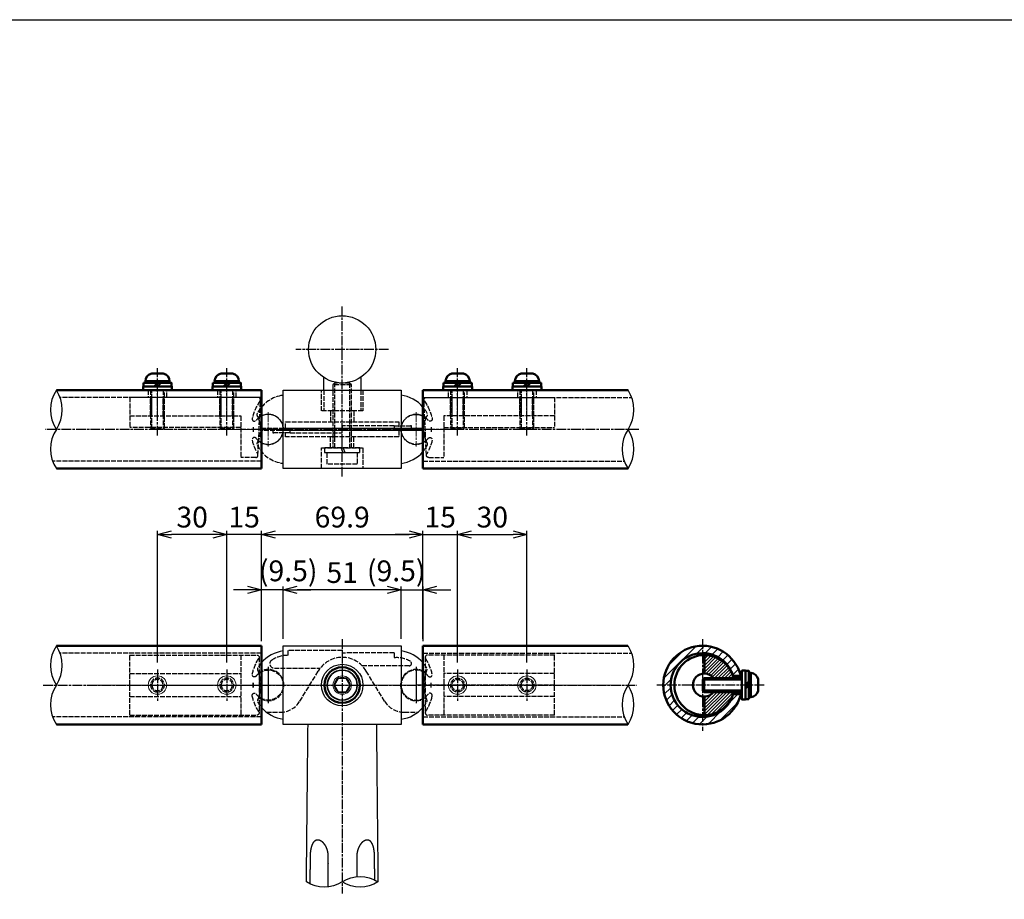
# Model space of a CAD drawing. Units: millimetres. Extents: x 14273 to 21994, y -1923 to 5335.
# Drawn here: x 18554 to 18980, y -1585 to -1204 of the extents above; entities that cross this region are included whole.
import ezdxf

# ---------------------------------------------------------------- set-up
doc = ezdxf.new("R2010")
doc.units = ezdxf.units.MM
doc.linetypes.add('AM_ISO02W050x2', pattern=[3.75, 3, -0.75])
doc.linetypes.add('AM_ISO08W050x2', pattern=[9, 6, -0.75, 1.5, -0.75])
for name, color, linetype, lineweight in [('AM_0', 7, 'Continuous', 50), ('AM_0N', 2, 'Continuous', 35), ('AM_3', 3, 'AM_ISO02W050x2', 25), ('AM_5', 134, 'Continuous', 25), ('AM_7', 4, 'AM_ISO08W050x2', 25), ('AM_7N', 4, 'AM_ISO08W050x2', 25), ('AM_8', 3, 'Continuous', 25)]:
    doc.layers.add(name, color=color, linetype=linetype, lineweight=lineweight)
doc.layers.add('AM_VIEWS', color=1, linetype='Continuous', lineweight=25, plot=False)
doc.layers.add('VIEWPORT', color=8, linetype='Continuous', lineweight=0, plot=False)
doc.styles.get("Standard").update_dxf_attribs({"font": 'ISOCP.SHX', "bigfont": 'EXTFONT.SHX'})
doc.dimstyles.new('Mystandard$0', dxfattribs={"dimtxt": 3, "dimasz": 2, "dimexe": 0.5, "dimexo": 1, "dimgap": 1, "dimtad": 3, "dimdsep": 46, "dimtxsty": 'Standard', "dimblk": 'OPEN30', "dimcen": 0, "dimclrd": 256, "dimclre": 256, "dimclrt": 2, "dimadec": 0, "dimazin": 2, "dimtp": 0.1, "dimtm": 0.1, "dimtfac": 0.71, "dimtmove": 0, "dimatfit": 3, "dimldrblk": 'OPEN30', "dimfxl": 1, "dimtolj": 1, "dimtzin": 0, "dimlwd": -1, "dimlwe": -1, "dimarcsym": 1})
pattern_1 = [(225, (24706.8478, 24031.8405), (0.70710678, -0.70710678), [])]

# ---------------------------------------------------------------- blocks, each defined once
blk = doc.blocks.new('*U361')
at = {"ltscale": 0.7}
for centre, start, end in [((-7.74, -11.73), 56.6015, 123.3985), ((7.74, -11.73), 56.6015, 123.3985), ((7.74, 11.73), 236.6015, 303.3985)]:
    blk.add_arc(centre, 14.05, start, end, dxfattribs=at)
blk = doc.blocks.new('*U366')
at = {"ltscale": 0.7}
for centre, start, end in [((-8.5, -12.89), 56.6015, 123.3985), ((8.5, -12.89), 56.6015, 123.3985), ((8.5, 12.89), 236.6015, 303.3985)]:
    blk.add_arc(centre, 15.44, start, end, dxfattribs=at)
blk = doc.blocks.new('A$C28913461')
at = {"layer": 'AM_0', "ltscale": 0.7}
for p, q in [((-15, 17), (-15, -17)), ((-15, 17), (73.74, 17)), ((-15, -17), (73.74, -17))]:
    blk.add_line(p, q, dxfattribs=at)
at = {"layer": 'AM_3', "ltscale": 0.7}
for p, q in [((-15, 13.8), (75.35, 13.8)), ((-15, -13.8), (72.13, -13.8))]:
    blk.add_line(p, q, dxfattribs=at)
at = {"layer": 'VIEWPORT', "ltscale": 0.7}
blk.add_line((-15, 0), (58.41, 0), dxfattribs=at)
for centre in [(0, 0), (30, 0)]:
    blk.add_circle(centre, 4, dxfattribs=at)
blk = doc.blocks.new('A$C56370BD7')
at = {"layer": 'AM_3', "ltscale": 0.7}
for p, q in [((60, 13), (4.94, 13)), ((11.94, 13), (11.94, -13)), ((59.94, -13), (59.94, 13)), ((3.94, 12), (3.94, -12)), ((59.94, 5), (11.94, 5)), ((59.94, 0), (0, 0)), ((59.94, -5), (11.94, -5)), ((59.94, -13), (4.94, -13))]:
    blk.add_line(p, q, dxfattribs=at)
for centre, radius in [((17.94, 0), 3), ((17.94, 0), 2.4), ((47.94, 0), 3), ((47.94, 0), 2.4)]:
    blk.add_circle(centre, radius, dxfattribs=at)
for centre, radius, start, end in [((4.94, 12), 1, 90, 180), ((4.94, 12), 1, 180, 213.0557), ((-13.5, 0), 21, 13.0752, 33.0557), ((0, 0), 6.5, 52.6982, 307.3018), ((0, 0), 6.5, 37.105, 52.6982), ((5.98, 4.52), 1, 217.105, 13.0752), ((-8.5, 0), 15, 356.1796, 3.8204), ((-8.5, 0), 15, 356.1796, 3.8204), ((0, 0), 6.5, 307.3018, 322.895), ((5.98, -4.52), 1, 346.9248, 142.895), ((-13.5, 0), 21, 326.9443, 346.9248), ((4.94, -12), 1, 146.9443, 180), ((4.94, -12), 1, 180, 270)]:
    blk.add_arc(centre, radius, start, end, dxfattribs=at)
at = {"layer": 'AM_7N', "linetype": 'AM_ISO08W050x2', "ltscale": 0.7}
for p, q in [((0, 7.48), (0, -7.48)), ((17.94, 6.79), (17.94, -6.79)), ((47.94, 6.79), (47.94, -6.79))]:
    blk.add_line(p, q, dxfattribs=at)
blk = doc.blocks.new('A$C19625530')
at = {"layer": 'AM_3', "ltscale": 0.7}
for p, q in [((4.44, 11.2), (3.39, -12.76)), ((5.44, 12.2), (11.94, 12.2)), ((11.94, -0.8), (11.94, 12.2)), ((11.94, -0.8), (59.94, -0.8)), ((11.94, -5.8), (11.94, -0.8)), ((59.94, -13.8), (59.94, -0.8)), ((59.94, -5.8), (11.94, -5.8)), ((14.94, -5.8), (14.94, -13.8)), ((15.54, -5.8), (15.54, -13.8)), ((16.88, -5.8), (16.88, -5.8)), ((20.34, -5.8), (20.34, -13.8)), ((20.94, -5.8), (20.94, -13.8)), ((44.94, -5.8), (44.94, -13.8)), ((45.54, -5.8), (45.54, -13.8)), ((50.34, -5.8), (50.34, -13.8)), ((50.94, -5.8), (50.94, -13.8)), ((4.39, -13.8), (59.94, -13.8))]:
    blk.add_line(p, q, dxfattribs=at)
for centre, radius, start, end in [((5.44, 11.2), 1, 90, 210.6033), ((-13.5, 0), 21, 13.0752, 30.6033), ((0, 0), 6.5, 52.6982, 180), ((14.88, 0), 11.68, 151.2046, 180), ((0, 0), 6.5, 37.105, 52.6982), ((5.98, 4.52), 1, 217.105, 13.0752), ((0, 0), 6.5, 180, 307.3018), ((14.88, 0), 11.68, 180, 208.7954), ((-8.5, 0), 15, 356.1796, 3.8204), ((-8.5, 0), 15, 356.1796, 3.8204), ((0, 0), 6.5, 307.3018, 322.895), ((5.98, -4.52), 1, 346.9248, 142.895), ((-13.5, 0), 21, 324.4215, 346.9248), ((4.39, -12.8), 1, 144.4215, 270)]:
    blk.add_arc(centre, radius, start, end, dxfattribs=at)
at = {"layer": 'VIEWPORT', "linetype": 'AM_ISO08W050x2', "ltscale": 0.7}
for p, q in [((0, -7.48), (0, 7.48)), ((17.94, -17.63), (17.94, -4.33)), ((47.94, -17.63), (47.94, -4.33))]:
    blk.add_line(p, q, dxfattribs=at)
at = {"layer": 'VIEWPORT', "ltscale": 0.7}
blk.add_line((-9.3, 0), (20.04, 0), dxfattribs=at)
blk = doc.blocks.new('*U367')
at = {"ltscale": 0.7}
for centre, start, end in [((-8.5, -12.89), 56.6015, 123.3985), ((8.5, -12.89), 56.6015, 123.3985), ((8.5, 12.89), 236.6015, 303.3985)]:
    blk.add_arc(centre, 15.44, start, end, dxfattribs=at)
blk = doc.blocks.new('A$C26D5051A')
at = {"layer": 'AM_3', "ltscale": 0.7}
for p, q in [((-28, 3.2), (0, 3.2)), ((-27.2, 4), (-27.2, -4)), ((0, 0.4), (2, 1.13)), ((0, -0.4), (2, 0.33)), ((0, -3.2), (-28, -3.2))]:
    blk.add_line(p, q, dxfattribs=at)
for points in [[(0, -7.7), (2, -7.7), (2, 7.7), (0, 7.7)], [(7, 6.5), (7, -6.5), (2, -6.5), (2, 6.5)]]:
    blk.add_lwpolyline(points, close=True, dxfattribs=at)
blk.add_lwpolyline([(0, 4), (-27.2, 4), (-28, 3.2), (-28, -3.2), (-27.2, -4), (0, -4)], dxfattribs=at)
blk = doc.blocks.new('A$C1FD16D49')
at = {"color": 2}
for p, q in [((0, 2.4), (-16.9, 2.4)), ((-16.9, -2.4), (0, -2.4))]:
    blk.add_line(p, q, dxfattribs=at)
for p, q in [((-16.3, -3), (-16.3, 3)), ((1.6, 0), (3.1, 1.5)), ((1.6, -1.5), (3.1, 0)), ((7.1, -2.5), (7.1, 2.5))]:
    blk.add_line(p, q)
for points in [[(1.6, -6.25), (1.6, 6.25), (0, 6.25), (0, -6.25)], [(3.1, -6.1), (3.1, 6.1), (1.6, 6.1), (1.6, -6.1)], [(3.9, -5.25), (3.9, 5.25), (3.1, 5.25), (3.1, -5.25)]]:
    blk.add_lwpolyline(points, close=True)
blk.add_lwpolyline([(0, -3), (-16.3, -3), (-16.9, -2.4), (-16.9, 2.4), (-16.3, 3), (0, 3)])
for centre, start, end in [((3.68, 1.76), 12.2574, 86.3927), ((3.68, -1.76), 273.6073, 347.7426)]:
    blk.add_arc(centre, 3.5, start, end)
blk = doc.blocks.new('A$C23673AD5')
for p, q in [((-2.5, 7.1), (2.5, 7.1)), ((-1.5, 1.6), (0, 3.1)), ((0, 1.6), (1.5, 3.1))]:
    blk.add_line(p, q)
for points in [[(-6.25, 1.6), (6.25, 1.6), (6.25, 0), (-6.25, 0)], [(-6.1, 3.1), (6.1, 3.1), (6.1, 1.6), (-6.1, 1.6)], [(-5.25, 3.9), (5.25, 3.9), (5.25, 3.1), (-5.25, 3.1)]]:
    blk.add_lwpolyline(points, close=True)
for centre, start, end in [((-1.76, 3.68), 102.2574, 176.3927), ((1.76, 3.68), 3.6073, 77.7426)]:
    blk.add_arc(centre, 3.5, start, end)
at = {"layer": 'AM_3', "ltscale": 0.7}
for p, q in [((-2.4, -16.9), (-2.4, 0)), ((2.4, 0), (2.4, -16.9)), ((-3, -16.3), (3, -16.3))]:
    blk.add_line(p, q, dxfattribs=at)
blk.add_lwpolyline([(-3, 0), (-3, -16.3), (-2.4, -16.9), (2.4, -16.9), (3, -16.3), (3, 0)], dxfattribs=at)
at = {"layer": 'AM_7', "ltscale": 0.7}
blk.add_line((0, -19.68), (0, 9.41), dxfattribs=at)
blk = doc.blocks.new('_Open30')
at = {"color": 0, "lineweight": -2}
for p, q in [((-1, 0.268), (0, 0)), ((0, 0), (-1, -0.268)), ((0, 0), (-1, 0))]:
    blk.add_line(p, q, dxfattribs=at)
blk = doc.blocks.new('*D379')
at = {"layer": 'AM_5', "transparency": 16777216}
for p, q in [((18658.8, -1471.97), (18658.8, -1425.3)), ((18664.8, -1426.8), (18722.67, -1426.8)), ((18728.67, -1471.97), (18728.67, -1425.3))]:
    blk.add_line(p, q, dxfattribs=at)
at = {"layer": 'Defpoints', "color": 0, "transparency": 16777216}
for p in [(18728.67, -1426.8), (18658.8, -1474.97), (18728.67, -1474.97)]:
    blk.add_point(p, dxfattribs=at)
at = {"layer": 'AM_5', "transparency": 16777216, "xscale": 6, "yscale": 6, "zscale": 6, "rotation": 180}
blk.add_blockref('_Open30', (18658.8, -1426.8), dxfattribs=at)
at = {"layer": 'AM_5', "transparency": 16777216, "xscale": 6, "yscale": 6, "zscale": 6}
blk.add_blockref('_Open30', (18728.67, -1426.8), dxfattribs=at)
at = {"layer": 'AM_5', "color": 2, "transparency": 16777216, "insert": (18693.73, -1419.3), "char_height": 9, "attachment_point": 5}
blk.add_mtext('\\A1;69.9', dxfattribs=at)
blk = doc.blocks.new('*D380')
at = {"layer": 'AM_5', "transparency": 16777216}
for p, q in [((18722.67, -1426.8), (18716.67, -1426.8)), ((18728.67, -1471.97), (18728.67, -1425.3)), ((18728.67, -1426.8), (18743.67, -1426.8)), ((18743.67, -1482.17), (18743.67, -1425.3)), ((18749.67, -1426.8), (18755.67, -1426.8))]:
    blk.add_line(p, q, dxfattribs=at)
at = {"layer": 'Defpoints', "color": 0, "transparency": 16777216}
for p in [(18743.67, -1426.8), (18728.67, -1474.97), (18743.67, -1485.17)]:
    blk.add_point(p, dxfattribs=at)
at = {"layer": 'AM_5', "transparency": 16777216, "xscale": 6, "yscale": 6, "zscale": 6}
blk.add_blockref('_Open30', (18728.67, -1426.8), dxfattribs=at)
at = {"layer": 'AM_5', "transparency": 16777216, "xscale": 6, "yscale": 6, "zscale": 6, "rotation": 180}
blk.add_blockref('_Open30', (18743.67, -1426.8), dxfattribs=at)
at = {"layer": 'AM_5', "color": 2, "transparency": 16777216, "insert": (18736.17, -1419.3), "char_height": 9, "attachment_point": 5}
blk.add_mtext('\\A1;15', dxfattribs=at)
blk = doc.blocks.new('*D381')
at = {"layer": 'AM_5', "transparency": 16777216}
for p, q in [((18743.67, -1482.17), (18743.67, -1425.3)), ((18749.67, -1426.8), (18767.67, -1426.8)), ((18773.67, -1482.17), (18773.67, -1425.3))]:
    blk.add_line(p, q, dxfattribs=at)
at = {"layer": 'Defpoints', "color": 0, "transparency": 16777216}
for p in [(18773.67, -1426.8), (18743.67, -1485.17), (18773.67, -1485.17)]:
    blk.add_point(p, dxfattribs=at)
at = {"layer": 'AM_5', "transparency": 16777216, "xscale": 6, "yscale": 6, "zscale": 6, "rotation": 180}
blk.add_blockref('_Open30', (18743.67, -1426.8), dxfattribs=at)
at = {"layer": 'AM_5', "transparency": 16777216, "xscale": 6, "yscale": 6, "zscale": 6}
blk.add_blockref('_Open30', (18773.67, -1426.8), dxfattribs=at)
at = {"layer": 'AM_5', "color": 2, "transparency": 16777216, "insert": (18758.67, -1419.3), "char_height": 9, "attachment_point": 5}
blk.add_mtext('\\A1;30', dxfattribs=at)
blk = doc.blocks.new('*D382')
at = {"layer": 'AM_5', "transparency": 16777216}
for p, q in [((18637.8, -1426.8), (18631.8, -1426.8)), ((18643.8, -1482.17), (18643.8, -1425.3)), ((18658.8, -1426.8), (18643.8, -1426.8)), ((18658.8, -1471.97), (18658.8, -1425.3)), ((18664.8, -1426.8), (18670.8, -1426.8))]:
    blk.add_line(p, q, dxfattribs=at)
at = {"layer": 'Defpoints', "color": 0, "transparency": 16777216}
for p in [(18643.8, -1426.8), (18658.8, -1474.97), (18643.8, -1485.17)]:
    blk.add_point(p, dxfattribs=at)
at = {"layer": 'AM_5', "transparency": 16777216, "xscale": 6, "yscale": 6, "zscale": 6}
blk.add_blockref('_Open30', (18643.8, -1426.8), dxfattribs=at)
at = {"layer": 'AM_5', "transparency": 16777216, "xscale": 6, "yscale": 6, "zscale": 6, "rotation": 180}
blk.add_blockref('_Open30', (18658.8, -1426.8), dxfattribs=at)
at = {"layer": 'AM_5', "color": 2, "transparency": 16777216, "insert": (18651.3, -1419.3), "char_height": 9, "attachment_point": 5}
blk.add_mtext('\\A1;15', dxfattribs=at)
blk = doc.blocks.new('*D383')
at = {"layer": 'AM_5', "transparency": 16777216}
for p, q in [((18613.8, -1482.17), (18613.8, -1425.3)), ((18637.8, -1426.8), (18619.8, -1426.8)), ((18643.8, -1482.17), (18643.8, -1425.3))]:
    blk.add_line(p, q, dxfattribs=at)
at = {"layer": 'Defpoints', "color": 0, "transparency": 16777216}
for p in [(18613.8, -1426.8), (18613.8, -1485.17), (18643.8, -1485.17)]:
    blk.add_point(p, dxfattribs=at)
at = {"layer": 'AM_5', "transparency": 16777216, "xscale": 6, "yscale": 6, "zscale": 6, "rotation": 180}
blk.add_blockref('_Open30', (18613.8, -1426.8), dxfattribs=at)
at = {"layer": 'AM_5', "transparency": 16777216, "xscale": 6, "yscale": 6, "zscale": 6}
blk.add_blockref('_Open30', (18643.8, -1426.8), dxfattribs=at)
at = {"layer": 'AM_5', "color": 2, "transparency": 16777216, "insert": (18628.8, -1419.3), "char_height": 9, "attachment_point": 5}
blk.add_mtext('\\A1;30', dxfattribs=at)
blk = doc.blocks.new('*D385')
at = {"layer": 'AM_5', "transparency": 16777216}
for p, q in [((18668.23, -1471.97), (18668.23, -1449.3)), ((18713.23, -1450.8), (18674.23, -1450.8)), ((18719.23, -1471.97), (18719.23, -1449.3))]:
    blk.add_line(p, q, dxfattribs=at)
at = {"layer": 'Defpoints', "color": 0, "transparency": 16777216}
for p in [(18668.23, -1450.8), (18668.23, -1474.97), (18719.23, -1474.97)]:
    blk.add_point(p, dxfattribs=at)
at = {"layer": 'AM_5', "transparency": 16777216, "xscale": 6, "yscale": 6, "zscale": 6, "rotation": 180}
blk.add_blockref('_Open30', (18668.23, -1450.8), dxfattribs=at)
at = {"layer": 'AM_5', "transparency": 16777216, "xscale": 6, "yscale": 6, "zscale": 6}
blk.add_blockref('_Open30', (18719.23, -1450.8), dxfattribs=at)
at = {"layer": 'AM_5', "color": 2, "transparency": 16777216, "insert": (18693.73, -1443.3), "char_height": 9, "attachment_point": 5}
blk.add_mtext('\\A1;51', dxfattribs=at)
blk = doc.blocks.new('*D386')
at = {"layer": 'AM_5', "transparency": 16777216}
for p, q in [((18713.23, -1450.8), (18707.23, -1450.8)), ((18719.23, -1471.97), (18719.23, -1449.3)), ((18719.23, -1450.8), (18728.73, -1450.8)), ((18728.73, -1472.97), (18728.73, -1449.3)), ((18734.73, -1450.8), (18740.73, -1450.8))]:
    blk.add_line(p, q, dxfattribs=at)
at = {"layer": 'Defpoints', "color": 0, "transparency": 16777216}
for p in [(18728.73, -1450.8), (18719.23, -1474.97), (18728.73, -1475.97)]:
    blk.add_point(p, dxfattribs=at)
at = {"layer": 'AM_5', "transparency": 16777216, "xscale": 6, "yscale": 6, "zscale": 6}
blk.add_blockref('_Open30', (18719.23, -1450.8), dxfattribs=at)
at = {"layer": 'AM_5', "transparency": 16777216, "xscale": 6, "yscale": 6, "zscale": 6, "rotation": 180}
blk.add_blockref('_Open30', (18728.73, -1450.8), dxfattribs=at)
at = {"layer": 'AM_5', "color": 2, "transparency": 16777216, "insert": (18717.11, -1442.56), "char_height": 9, "attachment_point": 5}
blk.add_mtext('\\A1;(9.5)', dxfattribs=at)
blk = doc.blocks.new('*D384')
at = {"layer": 'AM_5', "transparency": 16777216}
for p, q in [((18652.74, -1450.8), (18646.74, -1450.8)), ((18658.74, -1472.97), (18658.74, -1449.3)), ((18668.23, -1450.8), (18658.74, -1450.8)), ((18668.23, -1471.97), (18668.23, -1449.3)), ((18674.23, -1450.8), (18680.23, -1450.8))]:
    blk.add_line(p, q, dxfattribs=at)
at = {"layer": 'Defpoints', "color": 0, "transparency": 16777216}
for p in [(18658.74, -1450.8), (18658.74, -1475.97), (18668.23, -1474.97)]:
    blk.add_point(p, dxfattribs=at)
at = {"layer": 'AM_5', "transparency": 16777216, "xscale": 6, "yscale": 6, "zscale": 6}
blk.add_blockref('_Open30', (18658.74, -1450.8), dxfattribs=at)
at = {"layer": 'AM_5', "transparency": 16777216, "xscale": 6, "yscale": 6, "zscale": 6, "rotation": 180}
blk.add_blockref('_Open30', (18668.23, -1450.8), dxfattribs=at)
at = {"layer": 'AM_5', "color": 2, "transparency": 16777216, "insert": (18670.36, -1442.56), "char_height": 9, "attachment_point": 5}
blk.add_mtext('\\A1;(9.5)', dxfattribs=at)
blk = doc.blocks.new('A$Ceb1730ba')
at = {"ltscale": 0.7}
blk.add_line((11, 0), (11, 0), dxfattribs=at)
blk.add_line((11, 0), (11, 0), dxfattribs=at)
blk.add_lwpolyline([(-25.5, 17), (25.5, 17), (25.5, -17), (-25.5, -17)], close=True, dxfattribs=at)
blk.add_circle((0, 0), 9, dxfattribs=at)
for centre, start, end in [((-23.63, 0), 97.2169, 139.8652), ((23.63, 0), 40.1348, 82.7831), ((-23.63, 0), 220.1348, 262.7831), ((23.63, 0), 277.2169, 319.8652)]:
    blk.add_arc(centre, 14.87, start, end, dxfattribs=at)
at = {"layer": 'AM_0', "ltscale": 0.7}
blk.add_circle((0, 0), 7.7, dxfattribs=at)
at = {"layer": 'AM_0N'}
for p, q in [((-1.73, 3), (-3.46, 0)), ((1.73, 3), (-1.73, 3)), ((3.46, 0), (1.73, 3)), ((-3.46, 0), (-1.73, -3)), ((-1.73, -3), (1.73, -3)), ((1.73, -3), (3.46, 0))]:
    blk.add_line(p, q, dxfattribs=at)
blk.add_circle((0, 0), 6.5, dxfattribs=at)
at = {"layer": 'AM_3', "ltscale": 0.7}
for p, q in [((-23.5, 15), (-23.5, 12.87)), ((0, 15), (-23.5, 15)), ((0, 15), (0, 12)), ((0, 14), (1.5, 14)), ((22.5, 14), (1.5, 14)), ((22.5, 14), (22.5, 11.83)), ((-29.35, 7.36), (-9.48, 7.36)), ((-18.34, -6.97), (-10.38, 6.02)), ((29.02, 8.36), (8.61, 8.36)), ((18.34, -6.97), (10.38, 6.02)), ((-32.74, -11.75), (-26.87, -11.75)), ((26.87, -11.75), (32.74, -11.75))]:
    blk.add_line(p, q, dxfattribs=at)
for centre, radius, start, end in [((-23.5, 0.01), 12.86, 90, 121.5625), ((-23.63, 0), 14.87, 139.8652, 150.6387), ((-29.43, 9.25), 1.89, 114.9516, 272.6246), ((0, 0), 12, 30.1124, 149.8876), ((23.5, 0.01), 11.86, 59.4575, 94.8361), ((29.02, 9.36), 1, 270, 59.4575), ((23.63, 0), 14.87, 29.3613, 40.1348), ((-35.72, 6.8), 1, 150.6387, 298.6737), ((-50.89, 0), 15.69, 337.1351, 22.8649), ((-32, 0), 6.75, 0, 118.6737), ((32, 0), 6.75, 61.3263, 180), ((50.89, 0), 15.69, 157.1351, 202.8649), ((35.72, 6.8), 1, 241.3263, 29.3613), ((-32, 0), 6.75, 241.3263, 0), ((32, 0), 6.75, 180, 298.6737), ((-35.72, -6.8), 1, 61.3263, 209.3613), ((-23.63, 0), 14.87, 209.3613, 220.1348), ((-26.87, -1.75), 10, 270, 328.5), ((26.87, -1.75), 10, 211.5, 270), ((23.63, 0), 14.87, 319.8652, 330.6387), ((35.72, -6.8), 1, 330.6387, 118.6737)]:
    blk.add_arc(centre, radius, start, end, dxfattribs=at)
at = {"layer": 'AM_7', "linetype": 'AM_ISO08W050x2', "ltscale": 0.7}
for p, q in [((-32, 7.83), (-32, -7.83)), ((32, 7.83), (32, -7.83)), ((32, 7.83), (32, -7.83))]:
    blk.add_line(p, q, dxfattribs=at)
at = {"layer": 'AM_7', "ltscale": 0.7}
for centre, start, end in [((-23.5, 0), 176.1796, 183.8204), ((-23.5, 0), 176.1796, 183.8204), ((23.5, 0), 356.1796, 3.8204), ((23.5, 0), 356.1796, 3.8204)]:
    blk.add_arc(centre, 15, start, end, dxfattribs=at)
at = {"layer": 'VIEWPORT', "ltscale": 0.7}
for p, q in [((-35.72, 5.8), (-35.72, -5.8)), ((35.72, 5.8), (35.72, -5.8)), ((-49.01, 0), (117.79, 0))]:
    blk.add_line(p, q, dxfattribs=at)
for radius in [4, 3.4]:
    blk.add_circle((0, 0), radius, dxfattribs=at)

msp = doc.modelspace()

# ---------------------------------------------------------------- hatches: boundary and pattern name
at = {"layer": 'AM_8', "ltscale": 0.7}
h = msp.add_hatch(dxfattribs=at)
h.set_pattern_fill('_U', color=256, scale=2.5, angle=225, style=0, pattern_type=0)
h.set_pattern_definition([(225, (24706.8478, 24031.8405), (1.76776695, -1.76776695), [])])
edge = h.paths.add_edge_path()
edge.add_line((18866.206, -1495.967), (18862.891, -1495.967))
edge.add_arc((18849.683, -1491.967), 13.8, 16.84928, 343.15072, ccw=False)
edge.add_line((18862.891, -1487.967), (18866.206, -1487.967))
edge.add_arc((18849.683, -1491.967), 17, 13.60896, 346.39104)
h = msp.add_hatch(dxfattribs=at)
h.set_pattern_fill('_U', color=256, angle=225, style=0, pattern_type=0)
h.set_pattern_definition(pattern_1)
edge = h.paths.add_edge_path()
edge.add_line((18854.483, -1488.967), (18863.132, -1488.967))
edge.add_arc((18850.483, -1491.967), 13, 13.34236, 90)
edge.add_line((18850.483, -1478.967), (18850.483, -1486.967))
edge.add_arc((18850.483, -1491.967), 5, 36.8699, 90, ccw=False)
h = msp.add_hatch(dxfattribs=at)
h.set_pattern_fill('_U', color=256, angle=225, style=0, pattern_type=0)
h.set_pattern_definition(pattern_1)
edge = h.paths.add_edge_path()
edge.add_line((18863.132, -1494.967), (18854.483, -1494.967))
edge.add_arc((18850.483, -1491.967), 5, 270, 323.1301, ccw=False)
edge.add_line((18850.483, -1496.967), (18850.483, -1504.967))
edge.add_arc((18850.483, -1491.967), 13, 270, 346.65764)

# ---------------------------------------------------------------- linework, layer by layer
for p, q in [((18685.733, -1364.357), (18685.733, -1358.904)), ((18701.733, -1358.905), (18701.733, -1364.351))]:
    msp.add_line(p, q)
at = {"ltscale": 0.7}
for p, q in [((18719.235, -1364.351), (18719.235, -1380.851)), ((18667.235, -1380.851), (18728.948, -1380.851)), ((18728.948, -1381.851), (18667.235, -1381.851))]:
    msp.add_line(p, q, dxfattribs=at)
at = {"color": 7, "linetype": 'Continuous', "lineweight": 25}
for p, q in [((18671.235, -1381.851), (18671.235, -1380.851)), ((18716.235, -1380.851), (18716.235, -1381.851)), ((18723.754, -1381.851), (18723.754, -1380.851))]:
    msp.add_line(p, q, dxfattribs=at)
at = {"ltscale": 0.7}
for points in [[(18668.235, -1380.851), (18668.235, -1364.351), (18719.235, -1364.351)], [(18719.235, -1381.851), (18719.235, -1398.351), (18668.235, -1398.351), (18668.235, -1381.851)]]:
    msp.add_lwpolyline(points, dxfattribs=at)
msp.add_circle((18693.735, -1346.751), 14.55, dxfattribs=at)
for centre, start, end in [((18670.102, -1381.351), 97.21694, 101.12126), ((18717.367, -1381.351), 40.49215, 82.78306), ((18717.367, -1381.351), 277.21694, 319.50785), ((18670.102, -1381.351), 258.87874, 262.78306)]:
    msp.add_arc(centre, 14.868, start, end, dxfattribs=at)
for points, knots in [([(18678.257, -1577.126), (18678.271, -1575.646), (18678.286, -1574.166), (18678.301, -1572.686), (18678.318, -1571.006), (18678.335, -1569.326), (18678.352, -1567.647), (18678.478, -1555.087), (18678.605, -1542.527), (18678.731, -1529.967), (18678.801, -1522.967), (18678.872, -1515.967), (18678.942, -1508.967)], [977.8831159, 977.8831159, 977.8831159, 977.8831159, 982.3235653, 982.3235653, 982.3235653, 987.3630555, 987.3630555, 987.3630555, 1025.0445184, 1025.0445184, 1025.0445184, 1046.0455803, 1046.0455803, 1046.0455803, 1046.0455803]), ([(18708.519, -1508.967), (18708.59, -1515.967), (18708.66, -1522.967), (18708.731, -1529.967), (18708.857, -1542.528), (18708.984, -1555.089), (18709.11, -1567.65), (18709.124, -1569.024), (18709.138, -1570.398), (18709.152, -1571.772), (18709.155, -1572.076), (18709.158, -1572.381), (18709.161, -1572.686), (18709.176, -1574.166), (18709.191, -1575.646), (18709.206, -1577.126)], [-21.0010649, -21.0010649, -21.0010649, -21.0010649, 0, 0, 0, 37.6848291, 37.6848291, 37.6848291, 41.8069553, 41.8069553, 41.8069553, 42.7209591, 42.7209591, 42.7209591, 47.1614091, 47.1614091, 47.1614091, 47.1614091])]:
    msp.add_open_spline(points, degree=3, knots=knots)
for points, weights, knots in [([(18687.708, -1566.139), (18687.716, -1565.009), (18687.526, -1563.895), (18687.144, -1562.832), (18686.936, -1562.262), (18686.67, -1561.717), (18686.192, -1560.973), (18686.019, -1560.737), (18685.649, -1560.298), (18685.452, -1560.096), (18685.245, -1559.914), (18684.797, -1559.501), (18684.262, -1559.209), (18683.672, -1559.056), (18683.126, -1558.919), (18682.567, -1558.996), (18682.078, -1559.276), (18681.753, -1559.47), (18681.475, -1559.725), (18681.253, -1560.032), (18681.116, -1560.215), (18680.992, -1560.417), (18680.767, -1560.849), (18680.666, -1561.08), (18680.396, -1561.806), (18680.257, -1562.333), (18680.15, -1562.884), (18679.97, -1563.852), (18679.87, -1564.833), (18679.852, -1565.818), (18679.849, -1565.925), (18679.848, -1566.032), (18679.847, -1566.139)], [1, 0.989671108083, 0.989671108083, 1, 1, 1, 1, 1, 1, 1, 1, 0.980066729014, 0.980066729014, 1, 0.95171953463, 0.95171953463, 1, 0.986235652787, 0.986235652787, 1, 1, 1, 1, 1, 1, 1, 1, 0.997730491944, 0.997730491944, 1, 1, 1, 1], [0, 0, 0, 0, 3.3713417, 3.3713417, 3.3713417, 5.2244908, 5.2244908, 6.1523697, 6.1523697, 7.0805356, 7.0805356, 7.0805356, 8.8898625, 8.8898625, 8.8898625, 10.5393331, 10.5393331, 10.5393331, 11.6660431, 11.6660431, 11.6660431, 12.5588105, 12.5588105, 13.4513616, 13.4513616, 15.2342749, 15.2342749, 15.2342749, 18.1867514, 18.1867514, 18.1867514, 18.5075655, 18.5075655, 18.5075655, 18.5075655]), ([(18707.74, -1566.139), (18707.737, -1565.029), (18707.636, -1563.925), (18707.438, -1562.833), (18707.328, -1562.263), (18707.184, -1561.718), (18706.903, -1560.975), (18706.797, -1560.739), (18706.561, -1560.301), (18706.431, -1560.099), (18706.286, -1559.918), (18705.979, -1559.507), (18705.557, -1559.215), (18705.064, -1559.073), (18704.803, -1559.004), (18704.528, -1558.989), (18703.958, -1559.067), (18703.671, -1559.16), (18703.386, -1559.301), (18703.008, -1559.495), (18702.662, -1559.742), (18702.356, -1560.038), (18702.164, -1560.22), (18701.981, -1560.422), (18701.637, -1560.854), (18701.476, -1561.085), (18701.031, -1561.809), (18700.784, -1562.337), (18700.589, -1562.887), (18700.26, -1563.827), (18700.08, -1564.806), (18700.054, -1565.802), (18700.05, -1565.914), (18700.049, -1566.026), (18700.05, -1566.139)], [1, 0.997405544113, 0.997405544113, 1, 1, 1, 1, 1, 1, 1, 1, 0.965331360777, 0.965331360777, 1, 1, 1, 1, 1, 1, 0.992634796094, 0.992634796094, 1, 1, 1, 1, 1, 1, 1, 1, 0.992010555292, 0.992010555292, 1, 1, 1, 1], [0, 0, 0, 0, 3.3236948, 3.3236948, 3.3236948, 5.1767249, 5.1767249, 6.1045587, 6.1045587, 7.032684, 7.032684, 7.032684, 8.5448751, 8.5448751, 8.5448751, 9.7275301, 9.7275301, 10.9094637, 10.9094637, 10.9094637, 12.1806415, 12.1806415, 12.1806415, 13.0731428, 13.0731428, 13.9654252, 13.9654252, 15.7477809, 15.7477809, 15.7477809, 18.7232875, 18.7232875, 18.7232875, 19.0601576, 19.0601576, 19.0601576, 19.0601576]), ([(18679.847, -1566.139), (18679.841, -1566.855), (18679.835, -1567.572), (18679.829, -1568.288), (18679.829, -1568.288), (18679.829, -1568.288), (18679.829, -1568.288), (18679.816, -1569.754), (18679.804, -1571.22), (18679.792, -1572.686), (18679.789, -1572.969), (18679.787, -1573.252), (18679.785, -1573.535), (18679.772, -1575.017), (18679.76, -1576.498), (18679.747, -1577.98)], [1, 0.999999999981, 0.999999999962, 0.999999999944, 0.999999999944, 0.999999999944, 0.999999999944, 0.999999999944, 0.999999999944, 0.999999999944, 0.999999999944, 0.999999999944, 0.999999999944, 0.999999999944, 0.999999999944, 0.999999999944], [0, 0, 0, 0, 2.1496447, 2.1496447, 2.1496447, 2.1496453, 2.1496453, 2.1496453, 6.5474832, 6.5474832, 6.5474832, 7.3970769, 7.3970769, 7.3970769, 11.8414992, 11.8414992, 11.8414992, 11.8414992]), ([(18687.636, -1579.351), (18687.644, -1577.869), (18687.652, -1576.386), (18687.66, -1574.904), (18687.664, -1574.164), (18687.668, -1573.425), (18687.672, -1572.686), (18687.679, -1571.48), (18687.685, -1570.274), (18687.692, -1569.068), (18687.692, -1569.068), (18687.692, -1569.068), (18687.692, -1569.068), (18687.697, -1568.092), (18687.702, -1567.115), (18687.708, -1566.139)], [1, 1, 1, 1, 1, 1, 1, 1, 1, 1, 1, 1, 1, 1.00000000014, 1.00000000029, 1.00000000043], [975.6253258, 975.6253258, 975.6253258, 975.6253258, 980.0728438, 980.0728438, 980.0728438, 982.2907129, 982.2907129, 982.2907129, 985.9080884, 985.9080884, 985.9080884, 985.9080892, 985.9080892, 985.9080892, 988.8380188, 988.8380188, 988.8380188, 988.8380188]), ([(18700.05, -1566.139), (18700.055, -1567.13), (18700.061, -1568.121), (18700.066, -1569.112), (18700.066, -1569.112), (18700.066, -1569.112), (18700.066, -1569.112), (18700.069, -1569.555), (18700.071, -1569.997), (18700.074, -1570.439), (18700.082, -1571.917), (18700.09, -1573.395), (18700.099, -1574.872)], [1, 0.999999999856, 0.999999999712, 0.999999999568, 0.999999999568, 0.999999999568, 0.999999999568, 0.999999999568, 0.999999999568, 0.999999999568, 0.999999999568, 0.999999999568, 0.999999999568], [0, 0, 0, 0, 2.9736832, 2.9736832, 2.9736832, 2.9736839, 2.9736839, 2.9736839, 4.300778, 4.300778, 4.300778, 8.733888, 8.733888, 8.733888, 8.733888]), ([(18707.827, -1576.325), (18707.814, -1574.846), (18707.802, -1573.368), (18707.789, -1571.889), (18707.779, -1570.674), (18707.768, -1569.459), (18707.758, -1568.244), (18707.758, -1568.244), (18707.758, -1568.244), (18707.758, -1568.244), (18707.752, -1567.542), (18707.746, -1566.84), (18707.74, -1566.139)], [1, 1, 1, 1, 1, 1, 1, 1, 1, 1, 1.00000000002, 1.00000000004, 1.00000000005], [260.8748547, 260.8748547, 260.8748547, 260.8748547, 265.3114086, 265.3114086, 265.3114086, 268.956799, 268.956799, 268.956799, 268.9567997, 268.9567997, 268.9567997, 271.0617374, 271.0617374, 271.0617374, 271.0617374])]:
    msp.add_rational_spline(points, weights, degree=3, knots=knots)
at = {"layer": 'AM_0', "ltscale": 0.7}
for p, q in [((18658.795, -1364.351), (18570.049, -1364.351)), ((18658.795, -1364.351), (18658.795, -1398.351)), ((18728.674, -1364.351), (18728.674, -1398.351)), ((18728.674, -1364.351), (18817.421, -1364.351)), ((18693.735, -1381.851), (18693.735, -1380.851)), ((18658.795, -1398.351), (18570.049, -1398.351)), ((18658.795, -1398.351), (18570.049, -1398.351)), ((18728.674, -1398.351), (18817.421, -1398.351)), ((18728.674, -1398.351), (18817.421, -1398.351)), ((18850.483, -1486.967), (18850.483, -1478.967)), ((18866.206, -1487.967), (18862.891, -1487.967)), ((18850.483, -1504.967), (18850.483, -1496.967)), ((18862.891, -1495.967), (18866.206, -1495.967))]:
    msp.add_line(p, q, dxfattribs=at)
for centre, radius, start, end in [((18849.683, -1491.967), 17, 10.16425, 349.83575), ((18849.683, -1491.967), 13.8, 12.55586, 347.44414), ((18850.483, -1491.967), 13, 90, 270), ((18850.483, -1491.967), 13, 13.34236, 90), ((18850.483, -1491.967), 5, 90, 270), ((18850.483, -1491.967), 5, 36.8699, 90), ((18850.483, -1491.967), 5, 270, 323.1301), ((18850.483, -1491.967), 13, 270, 346.65764)]:
    msp.add_arc(centre, radius, start, end, dxfattribs=at)
at = {"layer": 'AM_3', "ltscale": 0.7}
for p, q in [((18658.795, -1367.551), (18571.661, -1367.551)), ((18609.795, -1364.351), (18609.795, -1367.551)), ((18609.795, -1364.351), (18609.795, -1367.551)), ((18610.795, -1375.554), (18610.795, -1367.551)), ((18610.795, -1375.554), (18610.795, -1367.551)), ((18616.795, -1375.554), (18616.795, -1367.551)), ((18616.795, -1375.554), (18616.795, -1367.551)), ((18617.795, -1367.551), (18617.795, -1364.351)), ((18617.795, -1367.551), (18617.795, -1364.351)), ((18639.795, -1364.351), (18639.795, -1367.551)), ((18639.795, -1364.351), (18639.795, -1367.551)), ((18640.795, -1375.554), (18640.795, -1367.551)), ((18640.795, -1375.554), (18640.795, -1367.551)), ((18646.795, -1375.554), (18646.795, -1367.551)), ((18646.795, -1375.554), (18646.795, -1367.551)), ((18647.795, -1367.551), (18647.795, -1364.351)), ((18647.795, -1367.551), (18647.795, -1364.351)), ((18685.736, -1364.351), (18685.736, -1373.352)), ((18701.733, -1364.351), (18701.733, -1373.352)), ((18728.674, -1367.551), (18819.032, -1367.551)), ((18739.674, -1367.551), (18739.674, -1364.351)), ((18739.674, -1367.551), (18739.674, -1364.351)), ((18740.674, -1375.554), (18740.674, -1367.551)), ((18740.674, -1375.554), (18740.674, -1367.551)), ((18747.674, -1364.351), (18747.674, -1367.551)), ((18747.674, -1364.351), (18747.674, -1367.551)), ((18769.674, -1367.551), (18769.674, -1364.351)), ((18769.674, -1367.551), (18769.674, -1364.351)), ((18777.674, -1364.351), (18777.674, -1367.551)), ((18777.674, -1364.351), (18777.674, -1367.551)), ((18688.735, -1373.351), (18688.735, -1378.101)), ((18698.735, -1373.351), (18698.735, -1378.101)), ((18716.235, -1379.851), (18693.735, -1379.851)), ((18693.735, -1379.851), (18693.735, -1380.851)), ((18716.235, -1379.851), (18716.235, -1380.851)), ((18716.235, -1379.851), (18723.262, -1379.851)), ((18723.754, -1379.851), (18723.262, -1379.851)), ((18723.754, -1380.851), (18723.754, -1379.851)), ((18658.521, -1380.851), (18667.235, -1380.851)), ((18667.235, -1381.851), (18658.521, -1381.851)), ((18663.715, -1380.851), (18663.715, -1381.851)), ((18663.715, -1381.851), (18663.715, -1382.851)), ((18663.715, -1382.851), (18664.207, -1382.851)), ((18671.235, -1382.851), (18664.207, -1382.851)), ((18671.235, -1382.851), (18671.235, -1381.851)), ((18671.235, -1382.851), (18693.735, -1382.851)), ((18688.735, -1389.351), (18688.735, -1384.601)), ((18693.735, -1382.851), (18693.735, -1381.851)), ((18698.735, -1389.351), (18698.735, -1384.601)), ((18658.795, -1395.151), (18568.437, -1395.151)), ((18728.674, -1395.151), (18815.809, -1395.151)), ((18854.483, -1488.967), (18863.118, -1488.967)), ((18854.483, -1494.967), (18863.118, -1494.967))]:
    msp.add_line(p, q, dxfattribs=at)
for points in [[(18702.735, -1364.351), (18702.735, -1373.351), (18684.735, -1373.351), (18684.735, -1364.351)], [(18702.735, -1364.351), (18702.735, -1373.351), (18684.735, -1373.351), (18684.735, -1364.351)], [(18669.249, -1380.851), (18669.249, -1378.101), (18718.22, -1378.101), (18718.22, -1380.851)], [(18718.22, -1381.851), (18718.22, -1384.601), (18669.249, -1384.601), (18669.249, -1381.851)], [(18684.735, -1398.351), (18684.735, -1389.351), (18702.735, -1389.351), (18702.735, -1398.351)]]:
    msp.add_lwpolyline(points, dxfattribs=at)
for centre, radius, start, end in [((18670.102, -1381.351), 14.868, 101.12126, 152.61954), ((18717.367, -1381.351), 14.868, 27.38046, 40.49215), ((18657.788, -1374.973), 1, 152.61954, 301.74837), ((18646.853, -1381.351), 11.68, 2.45357, 29.31056), ((18661.735, -1381.351), 6.5, 50.28486, 121.74837), ((18725.735, -1381.351), 6.5, 58.25163, 129.71514), ((18740.616, -1381.351), 11.68, 150.68944, 177.54643), ((18729.681, -1374.973), 1, 238.25163, 27.38046), ((18661.645, -1381.601), 6.75, 6.37937, 51.05756), ((18725.824, -1381.601), 6.75, 128.94244, 173.62063), ((18646.853, -1381.351), 11.68, 330.68944, 357.54643), ((18661.645, -1381.101), 6.75, 308.94244, 353.62063), ((18725.824, -1381.101), 6.75, 186.37937, 231.05756), ((18740.616, -1381.351), 11.68, 182.45357, 209.31056), ((18657.788, -1387.729), 1, 58.25163, 207.38046), ((18670.102, -1381.351), 14.868, 207.38046, 258.87874), ((18661.735, -1381.351), 6.5, 238.25163, 309.71514), ((18725.735, -1381.351), 6.5, 230.28486, 301.74837), ((18717.367, -1381.351), 14.868, 319.50785, 332.61954), ((18729.681, -1387.729), 1, 332.61954, 121.74837)]:
    msp.add_arc(centre, radius, start, end, dxfattribs=at)
at = {"layer": 'AM_7', "ltscale": 0.7}
for p, q in [((18693.735, -1401.742), (18693.735, -1328.008)), ((18693.735, -1401.742), (18693.735, -1360.96)), ((18822.145, -1381.351), (18565.325, -1381.351)), ((18693.735, -1472.173), (18693.735, -1582.141)), ((18849.683, -1472.173), (18849.683, -1511.761)), ((18564.389, -1491.967), (18821.209, -1491.967)), ((18876.382, -1491.967), (18829.889, -1491.967))]:
    msp.add_line(p, q, dxfattribs=at)
at = {"layer": 'AM_7', "linetype": 'AM_ISO08W050x2', "ltscale": 0.7}
msp.add_line((18713.762, -1346.751), (18673.707, -1346.751), dxfattribs=at)
at = {"layer": 'AM_VIEWS'}
msp.add_lwpolyline([(16402.837, -1204.144), (19406.378, -1204.144), (19406.378, -1922.797), (16402.837, -1922.797)], close=True, dxfattribs=at)

# ---------------------------------------------------------------- block references
at = {"ltscale": 0.7}
for name, p, rotation in [('*U367', (18570.049, -1381.351), 90.00000000000001), ('A$C19625530', (18661.735, -1381.351), 180), ('*U366', (18817.421, -1381.351), 270), ('*U367', (18570.049, -1491.967), 90.00000000000001), ('A$C28913461', (18643.795, -1491.967), 180), ('*U366', (18817.421, -1491.967), 270)]:
    msp.add_blockref(name, p, dxfattribs=dict(at, rotation=rotation))
at = {"ltscale": 0.7, "xscale": -1, "rotation": 180}
for name, p in [('A$C19625530', (18725.735, -1381.351)), ('*U361', (18693.735, -1577.126))]:
    msp.add_blockref(name, p, dxfattribs=at)
at = {"ltscale": 0.7}
for name, p in [('A$Ceb1730ba', (18693.735, -1491.967)), ('A$C28913461', (18743.674, -1491.967))]:
    msp.add_blockref(name, p, dxfattribs=at)
at = {"layer": 'AM_0', "ltscale": 0.7}
for name, p in [('A$C23673AD5', (18613.795, -1364.351)), ('A$C23673AD5', (18643.795, -1364.351)), ('A$C23673AD5', (18743.674, -1364.351)), ('A$C23673AD5', (18773.674, -1364.351)), ('A$C56370BD7', (18725.735, -1491.967)), ('A$C1FD16D49', (18866.683, -1491.967))]:
    msp.add_blockref(name, p, dxfattribs=at)
at = {"layer": 'AM_0', "ltscale": 0.7, "rotation": 270}
msp.add_blockref('A$C26D5051A', (18693.735, -1389.351), dxfattribs=at)
at = {"layer": 'AM_0', "ltscale": 0.7, "xscale": -1}
msp.add_blockref('A$C56370BD7', (18661.735, -1491.967), dxfattribs=at)

# ---------------------------------------------------------------- dimensions: what is measured, and where the dimension line sits
at = {"layer": 'AM_5'}
for base, p1, p2, override, picture, middle in [((18613.795, -1426.805), (18643.795, -1485.173), (18613.795, -1485.173), {"dimscale": 3}, '*D383', (18628.795, -1419.305)), ((18643.795, -1426.805), (18658.795, -1474.967), (18643.795, -1485.173), {"dimscale": 3, "dimdec": 0}, '*D382', (18651.295, -1419.305))]:
    dim = msp.add_linear_dim(base=base, p1=p1, p2=p2, angle=180, dimstyle='Mystandard$0', override=override, dxfattribs=at)
    dim.commit()
    dim.dimension.update_dxf_attribs({"geometry": picture, "text_midpoint": middle})
for base, p1, p2, override, picture, middle in [((18728.674, -1426.805), (18658.795, -1474.967), (18728.674, -1474.967), {"dimscale": 3, "dimdec": 1}, '*D379', (18693.735, -1419.305)), ((18743.674, -1426.805), (18728.674, -1474.967), (18743.674, -1485.173), {"dimscale": 3}, '*D380', (18736.174, -1419.305)), ((18773.674, -1426.805), (18743.674, -1485.173), (18773.674, -1485.173), {"dimscale": 3}, '*D381', (18758.674, -1419.305)), ((18668.235, -1450.805), (18719.235, -1474.967), (18668.235, -1474.967), {"dimscale": 3}, '*D385', (18693.735, -1443.305))]:
    dim = msp.add_linear_dim(base=base, p1=p1, p2=p2, dimstyle='Mystandard$0', override=override, dxfattribs=at)
    dim.commit()
    dim.dimension.update_dxf_attribs({"geometry": picture, "text_midpoint": middle})
dim = msp.add_linear_dim(base=(18658.735, -1450.805), p1=(18668.235, -1474.967), p2=(18658.735, -1475.967), angle=180, text='(<>)', dimstyle='Mystandard$0', override={"dimscale": 3, "dimdec": 1, "dimtmove": 2}, dxfattribs=at)
dim.commit()
dim.dimension.update_dxf_attribs({"geometry": '*D384', "text_midpoint": (18670.358, -1442.562), "dimtype": 160})
dim = msp.add_linear_dim(base=(18728.734, -1450.805), p1=(18719.235, -1474.967), p2=(18728.734, -1475.967), text='(<>)', dimstyle='Mystandard$0', override={"dimscale": 3, "dimdec": 1, "dimtmove": 2}, dxfattribs=at)
dim.commit()
dim.dimension.update_dxf_attribs({"geometry": '*D386', "text_midpoint": (18717.111, -1442.562), "dimtype": 160})

doc.saveas('drawing.dxf')
